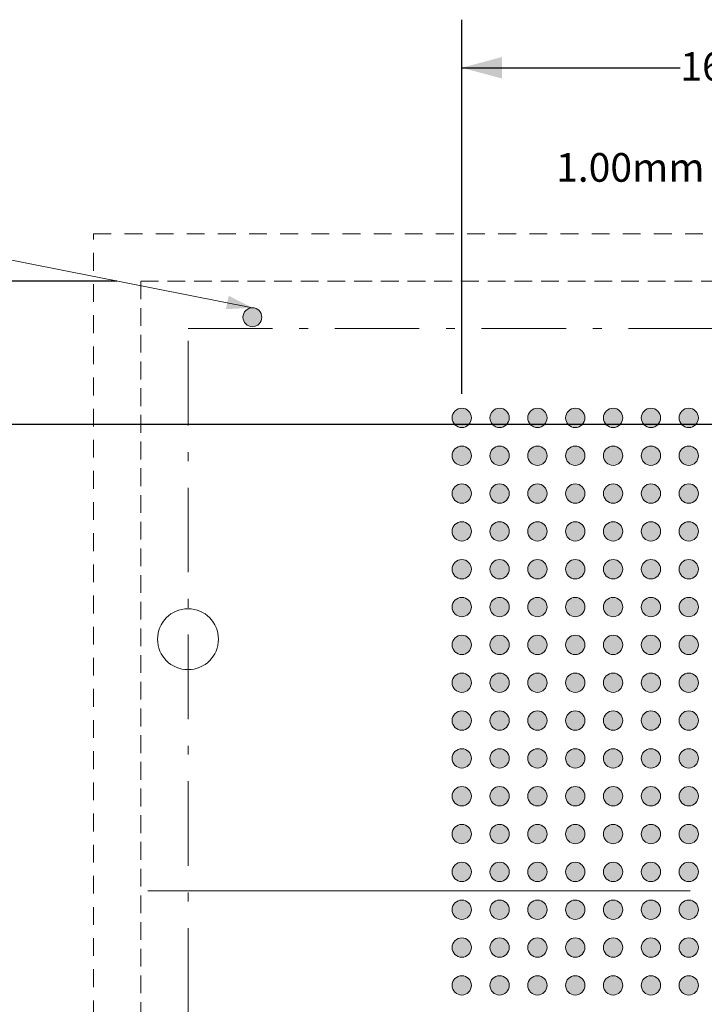
# Model space of a CAD drawing. Units: millimetres. Extents: x -48.9 to 38.7, y 31.2 to 95.8.
# Drawn here: x -18.8 to -0.7, y 69.8 to 95.8 of the extents above; entities that cross this region are included whole.
import ezdxf

# ---------------------------------------------------------------- set-up
doc = ezdxf.new("R2010")
doc.units = ezdxf.units.MM
doc.header["$LTSCALE"] = 8.466658
doc.header["$PDMODE"] = 1
doc.header["$PDSIZE"] = -2
for name, pattern in [('STYLE_04', [4, 2.5, -0.5, 0.5, -0.5]), ('STYLE_06', [0.458328, 0.263885, -0.083344, 0.027771, -0.083328]), ('STYLE_10', [0.097229, 0.055557, -0.041672]), ('STYLE_12', [0.083328, 0.055557, -0.027771])]:
    doc.linetypes.add(name, pattern=pattern)
doc.layers.add('Dimension', color=7, linetype='Continuous', lineweight=5)
doc.layers.add('None', color=7, linetype='Continuous', lineweight=5)
doc.styles.add('Arial', font='Arial')
doc.styles.add('Helvetica', font='Helvetica')
doc.dimstyles.new('IE Standard', dxfattribs={"dimtxt": 0.84213, "dimasz": 1.058332, "dimexe": 1.269999, "dimexo": 0.634999, "dimgap": 0, "dimtad": 0, "dimtih": 1, "dimtoh": 1, "dimzin": 3, "dimdsep": 46, "dimtxsty": 'Helvetica', "dimblk": 'VW_FILLEDARROW', "dimcen": 0, "dimadec": 0, "dimazin": 0, "dimtfac": 1, "dimtix": 1, "dimtmove": 0, "dimatfit": 0, "dimldrblk": 'VW_FILLEDARROW-1', "dimfxl": 1, "dimfrac": 2, "dimtolj": 1, "dimtzin": 3, "dimarcsym": 0})

# ---------------------------------------------------------------- blocks, each defined once
blk = doc.blocks.new('*D7')
at = {"layer": 'Defpoints', "color": 0, "lineweight": 0}
for p in [(-40.498, 88.917), (-15.633, 88.917), (-15.633, 56.692)]:
    blk.add_point(p, dxfattribs=at)
at = {"layer": 'Dimension', "color": 0, "linetype": 'Continuous', "lineweight": -2}
for p, q in [((-16.268, 88.917), (-41.768, 88.917)), ((-40.498, 88.917), (-40.498, 56.692)), ((-16.268, 56.692), (-41.768, 56.692))]:
    blk.add_line(p, q, dxfattribs=at)
at = {"layer": 'Dimension', "color": 0, "lineweight": -2}
for points in [[(-40.498, 88.917), (-40.215, 87.859), (-40.782, 87.859)], [(-40.498, 56.692), (-40.782, 57.75), (-40.215, 57.75)]]:
    blk.add_solid(points, dxfattribs=at)
at = {"color": 0, "linetype": 'Continuous', "lineweight": -2}
blk.add_wipeout([(-46.09, 73.888), (-40.493, 73.888), (-40.493, 75.241), (-46.09, 75.241)], dxfattribs=at).dxf.layer = 'Dimension'
at = {"layer": 'Dimension', "color": 0, "insert": (-46.09, 75.024), "char_height": 0.8421, "attachment_point": 1, "line_spacing_factor": 0.96736, "style": 'Helvetica'}
blk.add_mtext('32.225mm', dxfattribs=at)
at = {"color": 0, "linetype": 'Continuous', "lineweight": -2}
blk.add_wipeout([(-40.493, 73.888), (-34.907, 73.888), (-34.907, 75.241), (-40.493, 75.241)], dxfattribs=at).dxf.layer = 'Dimension'
at = {"layer": 'Dimension', "color": 0, "insert": (-40.493, 75.024), "char_height": 0.8421, "attachment_point": 1, "line_spacing_factor": 0.96736, "style": 'Helvetica'}
blk.add_mtext('±0.125mm', dxfattribs=at)
blk = doc.blocks.new('VW_FILLEDARROW')
at = {"color": 0, "lineweight": -2}
blk.add_solid([(0, 0), (-1, -0.268), (-1, 0.268)], dxfattribs=at)
blk = doc.blocks.new('VW_FILLEDARROW-1')
at = {"color": 0, "lineweight": -2}
blk.add_solid([(0, 0), (-0.666, -0.178), (-0.666, 0.178)], dxfattribs=at)
blk = doc.blocks.new('*D8')
at = {"layer": 'Defpoints', "color": 0, "lineweight": 0}
for p in [(3.066, 91.89), (3.066, 85.266), (4.066, 85.266)]:
    blk.add_point(p, dxfattribs=at)
at = {"layer": 'Dimension', "color": 0, "linetype": 'Continuous', "lineweight": -2}
for p, q in [((3.066, 85.901), (3.066, 93.16)), ((4.066, 85.901), (4.066, 93.16)), ((3.066, 91.89), (1.2, 91.89)), ((4.066, 91.89), (3.066, 91.89)), ((4.066, 91.89), (6.399, 91.89))]:
    blk.add_line(p, q, dxfattribs=at)
at = {"layer": 'Dimension', "color": 0, "lineweight": -2}
for points in [[(3.066, 91.89), (2.008, 91.606), (2.008, 92.173)], [(4.066, 91.89), (5.124, 92.173), (5.124, 91.606)]]:
    blk.add_solid(points, dxfattribs=at)
at = {"color": 0, "linetype": 'Continuous', "lineweight": -2}
blk.add_wipeout([(-4.653, 91.281), (1.2, 91.281), (1.2, 92.498), (-4.653, 92.498)], dxfattribs=at).dxf.layer = 'Dimension'
at = {"layer": 'Dimension', "color": 0, "insert": (-4.653, 92.304), "char_height": 0.75792, "attachment_point": 1, "line_spacing_factor": 0.96736, "style": 'Helvetica'}
blk.add_mtext('1.00mm typ.', dxfattribs=at)
blk = doc.blocks.new('Group-1')
at = {"layer": 'None', "linetype": 'Continuous', "lineweight": 0}
h = blk.add_hatch(color=7, dxfattribs=at)
edge = h.paths.add_edge_path()
edge.add_arc((-1.785, 60.6), 0.255, 0, 360, ccw=False)
h = blk.add_hatch(color=7, dxfattribs=at)
edge = h.paths.add_edge_path()
edge.add_arc((-0.785, 60.6), 0.255, 0, 360, ccw=False)
h = blk.add_hatch(color=7, dxfattribs=at)
edge = h.paths.add_edge_path()
edge.add_arc((0.215, 60.6), 0.255, 0, 360, ccw=False)
h = blk.add_hatch(color=7, dxfattribs=at)
edge = h.paths.add_edge_path()
edge.add_arc((1.215, 60.6), 0.255, 0, 360, ccw=False)
h = blk.add_hatch(color=7, dxfattribs=at)
edge = h.paths.add_edge_path()
edge.add_arc((2.215, 60.6), 0.255, 0, 360, ccw=False)
h = blk.add_hatch(color=7, dxfattribs=at)
edge = h.paths.add_edge_path()
edge.add_arc((3.215, 60.6), 0.255, 0, 360, ccw=False)
h = blk.add_hatch(color=7, dxfattribs=at)
edge = h.paths.add_edge_path()
edge.add_arc((4.215, 60.6), 0.255, 0, 360, ccw=False)
h = blk.add_hatch(color=7, dxfattribs=at)
edge = h.paths.add_edge_path()
edge.add_arc((-1.785, 59.6), 0.255, 0, 360, ccw=False)
h = blk.add_hatch(color=7, dxfattribs=at)
edge = h.paths.add_edge_path()
edge.add_arc((-0.785, 59.6), 0.255, 0, 360, ccw=False)
h = blk.add_hatch(color=7, dxfattribs=at)
edge = h.paths.add_edge_path()
edge.add_arc((0.215, 59.6), 0.255, 0, 360, ccw=False)
h = blk.add_hatch(color=7, dxfattribs=at)
edge = h.paths.add_edge_path()
edge.add_arc((1.215, 59.6), 0.255, 0, 360, ccw=False)
h = blk.add_hatch(color=7, dxfattribs=at)
edge = h.paths.add_edge_path()
edge.add_arc((2.215, 59.6), 0.255, 0, 360, ccw=False)
h = blk.add_hatch(color=7, dxfattribs=at)
edge = h.paths.add_edge_path()
edge.add_arc((3.215, 59.6), 0.255, 0, 360, ccw=False)
h = blk.add_hatch(color=7, dxfattribs=at)
edge = h.paths.add_edge_path()
edge.add_arc((4.215, 59.6), 0.255, 0, 360, ccw=False)
h = blk.add_hatch(color=7, dxfattribs=at)
edge = h.paths.add_edge_path()
edge.add_arc((-1.785, 58.6), 0.255, 0, 360, ccw=False)
h = blk.add_hatch(color=7, dxfattribs=at)
edge = h.paths.add_edge_path()
edge.add_arc((-0.785, 58.6), 0.255, 0, 360, ccw=False)
h = blk.add_hatch(color=7, dxfattribs=at)
edge = h.paths.add_edge_path()
edge.add_arc((0.215, 58.6), 0.255, 0, 360, ccw=False)
h = blk.add_hatch(color=7, dxfattribs=at)
edge = h.paths.add_edge_path()
edge.add_arc((1.215, 58.6), 0.255, 0, 360, ccw=False)
h = blk.add_hatch(color=7, dxfattribs=at)
edge = h.paths.add_edge_path()
edge.add_arc((2.215, 58.6), 0.255, 0, 360, ccw=False)
h = blk.add_hatch(color=7, dxfattribs=at)
edge = h.paths.add_edge_path()
edge.add_arc((3.215, 58.6), 0.255, 0, 360, ccw=False)
h = blk.add_hatch(color=7, dxfattribs=at)
edge = h.paths.add_edge_path()
edge.add_arc((4.215, 58.6), 0.255, 0, 360, ccw=False)
h = blk.add_hatch(color=7, dxfattribs=at)
edge = h.paths.add_edge_path()
edge.add_arc((-1.785, 57.6), 0.255, 0, 360, ccw=False)
h = blk.add_hatch(color=7, dxfattribs=at)
edge = h.paths.add_edge_path()
edge.add_arc((-0.785, 57.6), 0.255, 0, 360, ccw=False)
h = blk.add_hatch(color=7, dxfattribs=at)
edge = h.paths.add_edge_path()
edge.add_arc((0.215, 57.6), 0.255, 0, 360, ccw=False)
h = blk.add_hatch(color=7, dxfattribs=at)
edge = h.paths.add_edge_path()
edge.add_arc((1.215, 57.6), 0.255, 0, 360, ccw=False)
h = blk.add_hatch(color=7, dxfattribs=at)
edge = h.paths.add_edge_path()
edge.add_arc((2.215, 57.6), 0.255, 0, 360, ccw=False)
h = blk.add_hatch(color=7, dxfattribs=at)
edge = h.paths.add_edge_path()
edge.add_arc((3.215, 57.6), 0.255, 0, 360, ccw=False)
h = blk.add_hatch(color=7, dxfattribs=at)
edge = h.paths.add_edge_path()
edge.add_arc((4.215, 57.6), 0.255, 0, 360, ccw=False)
h = blk.add_hatch(color=7, dxfattribs=at)
edge = h.paths.add_edge_path()
edge.add_arc((-1.785, 56.6), 0.255, 0, 360, ccw=False)
h = blk.add_hatch(color=7, dxfattribs=at)
edge = h.paths.add_edge_path()
edge.add_arc((-0.785, 56.6), 0.255, 0, 360, ccw=False)
h = blk.add_hatch(color=7, dxfattribs=at)
edge = h.paths.add_edge_path()
edge.add_arc((0.215, 56.6), 0.255, 0, 360, ccw=False)
h = blk.add_hatch(color=7, dxfattribs=at)
edge = h.paths.add_edge_path()
edge.add_arc((1.215, 56.6), 0.255, 0, 360, ccw=False)
h = blk.add_hatch(color=7, dxfattribs=at)
edge = h.paths.add_edge_path()
edge.add_arc((2.215, 56.6), 0.255, 0, 360, ccw=False)
h = blk.add_hatch(color=7, dxfattribs=at)
edge = h.paths.add_edge_path()
edge.add_arc((3.215, 56.6), 0.255, 0, 360, ccw=False)
h = blk.add_hatch(color=7, dxfattribs=at)
edge = h.paths.add_edge_path()
edge.add_arc((4.215, 56.6), 0.255, 0, 360, ccw=False)
h = blk.add_hatch(color=7, dxfattribs=at)
edge = h.paths.add_edge_path()
edge.add_arc((-1.785, 55.6), 0.255, 0, 360, ccw=False)
h = blk.add_hatch(color=7, dxfattribs=at)
edge = h.paths.add_edge_path()
edge.add_arc((-0.785, 55.6), 0.255, 0, 360, ccw=False)
h = blk.add_hatch(color=7, dxfattribs=at)
edge = h.paths.add_edge_path()
edge.add_arc((0.215, 55.6), 0.255, 0, 360, ccw=False)
h = blk.add_hatch(color=7, dxfattribs=at)
edge = h.paths.add_edge_path()
edge.add_arc((1.215, 55.6), 0.255, 0, 360, ccw=False)
h = blk.add_hatch(color=7, dxfattribs=at)
edge = h.paths.add_edge_path()
edge.add_arc((2.215, 55.6), 0.255, 0, 360, ccw=False)
h = blk.add_hatch(color=7, dxfattribs=at)
edge = h.paths.add_edge_path()
edge.add_arc((3.215, 55.6), 0.255, 0, 360, ccw=False)
h = blk.add_hatch(color=7, dxfattribs=at)
edge = h.paths.add_edge_path()
edge.add_arc((4.215, 55.6), 0.255, 0, 360, ccw=False)
h = blk.add_hatch(color=7, dxfattribs=at)
edge = h.paths.add_edge_path()
edge.add_arc((-1.785, 54.6), 0.255, 0, 360, ccw=False)
h = blk.add_hatch(color=7, dxfattribs=at)
edge = h.paths.add_edge_path()
edge.add_arc((-0.785, 54.6), 0.255, 0, 360, ccw=False)
h = blk.add_hatch(color=7, dxfattribs=at)
edge = h.paths.add_edge_path()
edge.add_arc((0.215, 54.6), 0.255, 0, 360, ccw=False)
h = blk.add_hatch(color=7, dxfattribs=at)
edge = h.paths.add_edge_path()
edge.add_arc((1.215, 54.6), 0.255, 0, 360, ccw=False)
h = blk.add_hatch(color=7, dxfattribs=at)
edge = h.paths.add_edge_path()
edge.add_arc((2.215, 54.6), 0.255, 0, 360, ccw=False)
h = blk.add_hatch(color=7, dxfattribs=at)
edge = h.paths.add_edge_path()
edge.add_arc((3.215, 54.6), 0.255, 0, 360, ccw=False)
h = blk.add_hatch(color=7, dxfattribs=at)
edge = h.paths.add_edge_path()
edge.add_arc((4.215, 54.6), 0.255, 0, 360, ccw=False)
h = blk.add_hatch(color=7, dxfattribs=at)
edge = h.paths.add_edge_path()
edge.add_arc((-1.785, 53.6), 0.255, 0, 360, ccw=False)
h = blk.add_hatch(color=7, dxfattribs=at)
edge = h.paths.add_edge_path()
edge.add_arc((-0.785, 53.6), 0.255, 0, 360, ccw=False)
h = blk.add_hatch(color=7, dxfattribs=at)
edge = h.paths.add_edge_path()
edge.add_arc((0.215, 53.6), 0.255, 0, 360, ccw=False)
h = blk.add_hatch(color=7, dxfattribs=at)
edge = h.paths.add_edge_path()
edge.add_arc((1.215, 53.6), 0.255, 0, 360, ccw=False)
h = blk.add_hatch(color=7, dxfattribs=at)
edge = h.paths.add_edge_path()
edge.add_arc((2.215, 53.6), 0.255, 0, 360, ccw=False)
h = blk.add_hatch(color=7, dxfattribs=at)
edge = h.paths.add_edge_path()
edge.add_arc((3.215, 53.6), 0.255, 0, 360, ccw=False)
h = blk.add_hatch(color=7, dxfattribs=at)
edge = h.paths.add_edge_path()
edge.add_arc((4.215, 53.6), 0.255, 0, 360, ccw=False)
h = blk.add_hatch(color=7, dxfattribs=at)
edge = h.paths.add_edge_path()
edge.add_arc((-1.785, 52.6), 0.255, 0, 360, ccw=False)
h = blk.add_hatch(color=7, dxfattribs=at)
edge = h.paths.add_edge_path()
edge.add_arc((-0.785, 52.6), 0.255, 0, 360, ccw=False)
h = blk.add_hatch(color=7, dxfattribs=at)
edge = h.paths.add_edge_path()
edge.add_arc((0.215, 52.6), 0.255, 0, 360, ccw=False)
h = blk.add_hatch(color=7, dxfattribs=at)
edge = h.paths.add_edge_path()
edge.add_arc((1.215, 52.6), 0.255, 0, 360, ccw=False)
h = blk.add_hatch(color=7, dxfattribs=at)
edge = h.paths.add_edge_path()
edge.add_arc((2.215, 52.6), 0.255, 0, 360, ccw=False)
h = blk.add_hatch(color=7, dxfattribs=at)
edge = h.paths.add_edge_path()
edge.add_arc((3.215, 52.6), 0.255, 0, 360, ccw=False)
h = blk.add_hatch(color=7, dxfattribs=at)
edge = h.paths.add_edge_path()
edge.add_arc((4.215, 52.6), 0.255, 0, 360, ccw=False)
h = blk.add_hatch(color=7, dxfattribs=at)
edge = h.paths.add_edge_path()
edge.add_arc((-1.785, 51.6), 0.255, 0, 360, ccw=False)
h = blk.add_hatch(color=7, dxfattribs=at)
edge = h.paths.add_edge_path()
edge.add_arc((-0.785, 51.6), 0.255, 0, 360, ccw=False)
h = blk.add_hatch(color=7, dxfattribs=at)
edge = h.paths.add_edge_path()
edge.add_arc((0.215, 51.6), 0.255, 0, 360, ccw=False)
h = blk.add_hatch(color=7, dxfattribs=at)
edge = h.paths.add_edge_path()
edge.add_arc((1.215, 51.6), 0.255, 0, 360, ccw=False)
h = blk.add_hatch(color=7, dxfattribs=at)
edge = h.paths.add_edge_path()
edge.add_arc((2.215, 51.6), 0.255, 0, 360, ccw=False)
h = blk.add_hatch(color=7, dxfattribs=at)
edge = h.paths.add_edge_path()
edge.add_arc((3.215, 51.6), 0.255, 0, 360, ccw=False)
h = blk.add_hatch(color=7, dxfattribs=at)
edge = h.paths.add_edge_path()
edge.add_arc((4.215, 51.6), 0.255, 0, 360, ccw=False)
h = blk.add_hatch(color=7, dxfattribs=at)
edge = h.paths.add_edge_path()
edge.add_arc((-1.785, 50.6), 0.255, 0, 360, ccw=False)
h = blk.add_hatch(color=7, dxfattribs=at)
edge = h.paths.add_edge_path()
edge.add_arc((-0.785, 50.6), 0.255, 0, 360, ccw=False)
h = blk.add_hatch(color=7, dxfattribs=at)
edge = h.paths.add_edge_path()
edge.add_arc((0.215, 50.6), 0.255, 0, 360, ccw=False)
h = blk.add_hatch(color=7, dxfattribs=at)
edge = h.paths.add_edge_path()
edge.add_arc((1.215, 50.6), 0.255, 0, 360, ccw=False)
h = blk.add_hatch(color=7, dxfattribs=at)
edge = h.paths.add_edge_path()
edge.add_arc((2.215, 50.6), 0.255, 0, 360, ccw=False)
h = blk.add_hatch(color=7, dxfattribs=at)
edge = h.paths.add_edge_path()
edge.add_arc((3.215, 50.6), 0.255, 0, 360, ccw=False)
h = blk.add_hatch(color=7, dxfattribs=at)
edge = h.paths.add_edge_path()
edge.add_arc((4.215, 50.6), 0.255, 0, 360, ccw=False)
h = blk.add_hatch(color=7, dxfattribs=at)
edge = h.paths.add_edge_path()
edge.add_arc((-1.785, 49.6), 0.255, 0, 360, ccw=False)
h = blk.add_hatch(color=7, dxfattribs=at)
edge = h.paths.add_edge_path()
edge.add_arc((-0.785, 49.6), 0.255, 0, 360, ccw=False)
h = blk.add_hatch(color=7, dxfattribs=at)
edge = h.paths.add_edge_path()
edge.add_arc((0.215, 49.6), 0.255, 0, 360, ccw=False)
h = blk.add_hatch(color=7, dxfattribs=at)
edge = h.paths.add_edge_path()
edge.add_arc((1.215, 49.6), 0.255, 0, 360, ccw=False)
h = blk.add_hatch(color=7, dxfattribs=at)
edge = h.paths.add_edge_path()
edge.add_arc((2.215, 49.6), 0.255, 0, 360, ccw=False)
h = blk.add_hatch(color=7, dxfattribs=at)
edge = h.paths.add_edge_path()
edge.add_arc((3.215, 49.6), 0.255, 0, 360, ccw=False)
h = blk.add_hatch(color=7, dxfattribs=at)
edge = h.paths.add_edge_path()
edge.add_arc((4.215, 49.6), 0.255, 0, 360, ccw=False)
h = blk.add_hatch(color=7, dxfattribs=at)
edge = h.paths.add_edge_path()
edge.add_arc((-1.785, 48.6), 0.255, 0, 360, ccw=False)
h = blk.add_hatch(color=7, dxfattribs=at)
edge = h.paths.add_edge_path()
edge.add_arc((-0.785, 48.6), 0.255, 0, 360, ccw=False)
h = blk.add_hatch(color=7, dxfattribs=at)
edge = h.paths.add_edge_path()
edge.add_arc((0.215, 48.6), 0.255, 0, 360, ccw=False)
h = blk.add_hatch(color=7, dxfattribs=at)
edge = h.paths.add_edge_path()
edge.add_arc((1.215, 48.6), 0.255, 0, 360, ccw=False)
h = blk.add_hatch(color=7, dxfattribs=at)
edge = h.paths.add_edge_path()
edge.add_arc((2.215, 48.6), 0.255, 0, 360, ccw=False)
h = blk.add_hatch(color=7, dxfattribs=at)
edge = h.paths.add_edge_path()
edge.add_arc((3.215, 48.6), 0.255, 0, 360, ccw=False)
h = blk.add_hatch(color=7, dxfattribs=at)
edge = h.paths.add_edge_path()
edge.add_arc((4.215, 48.6), 0.255, 0, 360, ccw=False)
h = blk.add_hatch(color=7, dxfattribs=at)
edge = h.paths.add_edge_path()
edge.add_arc((-1.785, 47.6), 0.255, 0, 360, ccw=False)
h = blk.add_hatch(color=7, dxfattribs=at)
edge = h.paths.add_edge_path()
edge.add_arc((-0.785, 47.6), 0.255, 0, 360, ccw=False)
h = blk.add_hatch(color=7, dxfattribs=at)
edge = h.paths.add_edge_path()
edge.add_arc((0.215, 47.6), 0.255, 0, 360, ccw=False)
h = blk.add_hatch(color=7, dxfattribs=at)
edge = h.paths.add_edge_path()
edge.add_arc((1.215, 47.6), 0.255, 0, 360, ccw=False)
h = blk.add_hatch(color=7, dxfattribs=at)
edge = h.paths.add_edge_path()
edge.add_arc((2.215, 47.6), 0.255, 0, 360, ccw=False)
h = blk.add_hatch(color=7, dxfattribs=at)
edge = h.paths.add_edge_path()
edge.add_arc((3.215, 47.6), 0.255, 0, 360, ccw=False)
h = blk.add_hatch(color=7, dxfattribs=at)
edge = h.paths.add_edge_path()
edge.add_arc((4.215, 47.6), 0.255, 0, 360, ccw=False)
h = blk.add_hatch(color=7, dxfattribs=at)
edge = h.paths.add_edge_path()
edge.add_arc((-1.785, 46.6), 0.255, 0, 360, ccw=False)
h = blk.add_hatch(color=7, dxfattribs=at)
edge = h.paths.add_edge_path()
edge.add_arc((-0.785, 46.6), 0.255, 0, 360, ccw=False)
h = blk.add_hatch(color=7, dxfattribs=at)
edge = h.paths.add_edge_path()
edge.add_arc((0.215, 46.6), 0.255, 0, 360, ccw=False)
h = blk.add_hatch(color=7, dxfattribs=at)
edge = h.paths.add_edge_path()
edge.add_arc((1.215, 46.6), 0.255, 0, 360, ccw=False)
h = blk.add_hatch(color=7, dxfattribs=at)
edge = h.paths.add_edge_path()
edge.add_arc((2.215, 46.6), 0.255, 0, 360, ccw=False)
h = blk.add_hatch(color=7, dxfattribs=at)
edge = h.paths.add_edge_path()
edge.add_arc((3.215, 46.6), 0.255, 0, 360, ccw=False)
h = blk.add_hatch(color=7, dxfattribs=at)
edge = h.paths.add_edge_path()
edge.add_arc((4.215, 46.6), 0.255, 0, 360, ccw=False)
h = blk.add_hatch(color=7, dxfattribs=at)
edge = h.paths.add_edge_path()
edge.add_arc((-1.785, 45.6), 0.255, 0, 360, ccw=False)
h = blk.add_hatch(color=7, dxfattribs=at)
edge = h.paths.add_edge_path()
edge.add_arc((-0.785, 45.6), 0.255, 0, 360, ccw=False)
h = blk.add_hatch(color=7, dxfattribs=at)
edge = h.paths.add_edge_path()
edge.add_arc((0.215, 45.6), 0.255, 0, 360, ccw=False)
h = blk.add_hatch(color=7, dxfattribs=at)
edge = h.paths.add_edge_path()
edge.add_arc((1.215, 45.6), 0.255, 0, 360, ccw=False)
h = blk.add_hatch(color=7, dxfattribs=at)
edge = h.paths.add_edge_path()
edge.add_arc((2.215, 45.6), 0.255, 0, 360, ccw=False)
h = blk.add_hatch(color=7, dxfattribs=at)
edge = h.paths.add_edge_path()
edge.add_arc((3.215, 45.6), 0.255, 0, 360, ccw=False)
h = blk.add_hatch(color=7, dxfattribs=at)
edge = h.paths.add_edge_path()
edge.add_arc((4.215, 45.6), 0.255, 0, 360, ccw=False)
at = {"layer": 'None', "color": 7, "linetype": 'Continuous', "lineweight": 9}
for centre in [(-1.785, 60.6), (-0.785, 60.6), (0.215, 60.6), (1.215, 60.6), (2.215, 60.6), (3.215, 60.6), (4.215, 60.6), (-1.785, 59.6), (-0.785, 59.6), (0.215, 59.6), (1.215, 59.6), (2.215, 59.6), (3.215, 59.6), (4.215, 59.6), (-1.785, 58.6), (-0.785, 58.6), (0.215, 58.6), (1.215, 58.6), (2.215, 58.6), (3.215, 58.6), (4.215, 58.6), (-1.785, 57.6), (-0.785, 57.6), (0.215, 57.6), (1.215, 57.6), (2.215, 57.6), (3.215, 57.6), (4.215, 57.6), (-1.785, 56.6), (-0.785, 56.6), (0.215, 56.6), (1.215, 56.6), (2.215, 56.6), (3.215, 56.6), (4.215, 56.6), (-1.785, 55.6), (-0.785, 55.6), (0.215, 55.6), (1.215, 55.6), (2.215, 55.6), (3.215, 55.6), (4.215, 55.6), (-1.785, 54.6), (-0.785, 54.6), (0.215, 54.6), (1.215, 54.6), (2.215, 54.6), (3.215, 54.6), (4.215, 54.6), (-1.785, 53.6), (-0.785, 53.6), (0.215, 53.6), (1.215, 53.6), (2.215, 53.6), (3.215, 53.6), (4.215, 53.6), (-1.785, 52.6), (-0.785, 52.6), (0.215, 52.6), (1.215, 52.6), (2.215, 52.6), (3.215, 52.6), (4.215, 52.6), (-1.785, 51.6), (-0.785, 51.6), (0.215, 51.6), (1.215, 51.6), (2.215, 51.6), (3.215, 51.6), (4.215, 51.6), (-1.785, 50.6), (-0.785, 50.6), (0.215, 50.6), (1.215, 50.6), (2.215, 50.6), (3.215, 50.6), (4.215, 50.6), (-1.785, 49.6), (-0.785, 49.6), (0.215, 49.6), (1.215, 49.6), (2.215, 49.6), (3.215, 49.6), (4.215, 49.6), (-1.785, 48.6), (-0.785, 48.6), (0.215, 48.6), (1.215, 48.6), (2.215, 48.6), (3.215, 48.6), (4.215, 48.6), (-1.785, 47.6), (-0.785, 47.6), (0.215, 47.6), (1.215, 47.6), (2.215, 47.6), (3.215, 47.6), (4.215, 47.6), (-1.785, 46.6), (-0.785, 46.6), (0.215, 46.6), (1.215, 46.6), (2.215, 46.6), (3.215, 46.6), (4.215, 46.6), (-1.785, 45.6), (-0.785, 45.6), (0.215, 45.6), (1.215, 45.6), (2.215, 45.6), (3.215, 45.6), (4.215, 45.6)]:
    blk.add_circle(centre, 0.255, dxfattribs=at)
blk = doc.blocks.new('*D18')
at = {"layer": 'Defpoints', "color": 0, "lineweight": 0}
for p in [(15.342, 85.127), (-25, 63.022), (-14.383, 63.022)]:
    blk.add_point(p, dxfattribs=at)
at = {"layer": 'Dimension', "color": 0, "linetype": 'Continuous', "lineweight": -2}
for p, q in [((14.707, 85.127), (-26.27, 85.127)), ((-25, 63.022), (-25, 85.127)), ((-15.018, 63.022), (-26.27, 63.022))]:
    blk.add_line(p, q, dxfattribs=at)
at = {"layer": 'Dimension', "color": 0, "lineweight": -2}
for points in [[(-25, 85.127), (-24.716, 84.069), (-25.284, 84.069)], [(-25, 63.022), (-25.284, 64.08), (-24.716, 64.08)]]:
    blk.add_solid(points, dxfattribs=at)
at = {"color": 0, "linetype": 'Continuous', "lineweight": -2}
blk.add_wipeout([(-27.519, 72.404), (-22.481, 72.404), (-22.481, 73.621), (-27.519, 73.621)], dxfattribs=at).dxf.layer = 'Dimension'
at = {"layer": 'Dimension', "color": 0, "insert": (-27.519, 73.426), "char_height": 0.7579, "attachment_point": 1, "line_spacing_factor": 0.96736, "style": 'Helvetica'}
blk.add_mtext('22.105mm', dxfattribs=at)
blk = doc.blocks.new('*D22')
at = {"layer": 'Defpoints', "color": 0, "lineweight": 0}
for p in [(-7.146, 94.559), (-7.146, 85.304), (8.854, 85.049)]:
    blk.add_point(p, dxfattribs=at)
at = {"layer": 'Dimension', "color": 0, "linetype": 'Continuous', "lineweight": -2}
for p, q in [((-7.146, 85.939), (-7.146, 95.829)), ((8.854, 85.684), (8.854, 95.829)), ((-7.146, 94.559), (8.854, 94.559))]:
    blk.add_line(p, q, dxfattribs=at)
at = {"layer": 'Dimension', "color": 0, "lineweight": -2}
for points in [[(-7.146, 94.559), (-6.087, 94.843), (-6.087, 94.276)], [(8.854, 94.559), (7.796, 94.276), (7.796, 94.843)]]:
    blk.add_solid(points, dxfattribs=at)
at = {"color": 0, "linetype": 'Continuous', "lineweight": -2}
blk.add_wipeout([(-1.368, 93.951), (3.077, 93.951), (3.077, 95.168), (-1.368, 95.168)], dxfattribs=at).dxf.layer = 'Dimension'
at = {"layer": 'Dimension', "color": 0, "insert": (-1.368, 94.973), "char_height": 0.7579, "attachment_point": 1, "line_spacing_factor": 0.96736, "style": 'Helvetica'}
blk.add_mtext('16.00mm', dxfattribs=at)
blk = doc.blocks.new('Group-2')
at = {"layer": 'None', "color": 7, "linetype": 'Continuous', "lineweight": 9}
blk.add_circle((-9.022, 54.75034), 0.805, dxfattribs=at)
blk = doc.blocks.new('Group-3')
at = {"layer": 'None', "color": 180, "linetype": 'STYLE_04', "lineweight": 9}
blk.add_line((-10.08, 48.1), (4.253, 48.1), dxfattribs=at)

msp = doc.modelspace()

# ---------------------------------------------------------------- hatches: boundary and pattern name
at = {"layer": 'None', "linetype": 'Continuous', "lineweight": 0}
h = msp.add_hatch(color=180, dxfattribs=at)
edge = h.paths.add_edge_path()
edge.add_arc((-12.68122, 87.96447), 0.25, 0, 360, ccw=False)

# ---------------------------------------------------------------- linework, layer by layer
at = {"layer": 'None', "color": 7, "linetype": 'Continuous', "lineweight": 15}
msp.add_line((-12.68122, 88.21447), (-27.33888, 91.11204), dxfattribs=at)
msp.add_circle((-12.68122, 87.96447), 0.25, dxfattribs=at)
at = {"layer": 'None', "color": 7, "lineweight": 15}
msp.add_solid([(-12.68122, 88.21447), (-13.38163, 88.17776), (-13.30615, 88.53289)], dxfattribs=at)

# ---------------------------------------------------------------- dimensions: what is measured, and where the dimension line sits
at = {"layer": 'Dimension', "color": 12, "linetype": 'Continuous', "lineweight": 5}
dim = msp.add_linear_dim(base=(3.06601, 91.88986), p1=(4.06601, 85.26564), p2=(3.06601, 85.26564), dimstyle='IE Standard', override={"dimtxt": 0.757919, "dimgap": 0.132292, "dimpost": '<>mm typ.', "dimtxsty": 'Arial', "dimtix": 0}, dxfattribs=at)
dim.commit()
dim.dimension.update_dxf_attribs({"geometry": '*D8', "text_midpoint": (1.2, 91.88986), "dimtype": 128})

# ---------------------------------------------------------------- next in the draw order: linework, layer by layer
at = {"layer": 'None', "color": 1, "linetype": 'STYLE_06', "lineweight": 9}
msp.add_line((-14.38314, 87.66697), (15.34186, 87.66697), dxfattribs=at)

# ---------------------------------------------------------------- next in the draw order: block references
at = {"layer": 'None', "color": 7}
msp.add_blockref('Group-1', (-5.36114, 24.70459), dxfattribs=at)

# ---------------------------------------------------------------- next in the draw order: dimensions: what is measured, and where the dimension line sits
at = {"layer": 'Dimension', "color": 12, "linetype": 'Continuous', "lineweight": 9}
dim = msp.add_linear_dim(base=(-40.49847, 88.91697), p1=(-15.63314, 56.69197), p2=(-15.63314, 88.91697), angle=90, dimstyle='IE Standard', override={"dimgap": 0.132292, "dimdec": 3, "dimpost": '<>mm', "dimtxsty": 'Arial', "dimtol": 1, "dimtp": 0.125, "dimtm": 0.125}, dxfattribs=at)
dim.commit()
dim.dimension.update_dxf_attribs({"geometry": '*D7', "text_midpoint": (-40.49847, 74.56436), "dimtype": 128})

# ---------------------------------------------------------------- next in the draw order: linework, layer by layer
at = {"layer": 'None', "color": 7, "linetype": 'STYLE_10', "lineweight": 9}
msp.add_lwpolyline([(-16.88314, 90.16697), (17.84186, 90.16697), (17.84186, 55.44197), (-16.88314, 55.44197)], close=True, dxfattribs=at)
at = {"layer": 'None', "color": 7, "linetype": 'STYLE_12', "lineweight": 9}
msp.add_lwpolyline([(-15.63314, 88.91697), (16.96686, 88.91697), (16.96686, 56.69197), (-15.63314, 56.69197)], close=True, dxfattribs=at)

# ---------------------------------------------------------------- next in the draw order: dimensions: what is measured, and where the dimension line sits
at = {"layer": 'Dimension', "color": 12, "linetype": 'Continuous', "lineweight": 9}
dim = msp.add_linear_dim(base=(-25, 63.02197), p1=(15.34186, 85.12697), p2=(-14.38314, 63.02197), angle=90, dimstyle='IE Standard', override={"dimtxt": 0.757919, "dimgap": 0.132292, "dimdec": 3, "dimpost": '<>mm', "dimtxsty": 'Arial'}, dxfattribs=at)
dim.commit()
dim.dimension.update_dxf_attribs({"geometry": '*D18', "text_midpoint": (-25, 73.01204), "dimtype": 128})

# ---------------------------------------------------------------- next in the draw order: linework, layer by layer
at = {"layer": 'None', "color": 1, "linetype": 'STYLE_06', "lineweight": 9}
msp.add_line((-14.38314, 57.94197), (-14.38314, 87.66697), dxfattribs=at)

# ---------------------------------------------------------------- next in the draw order: block references
at = {"layer": 'None', "color": 7}
msp.add_blockref('Group-2', (-5.36114, 24.70459), dxfattribs=at)

# ---------------------------------------------------------------- next in the draw order: dimensions: what is measured, and where the dimension line sits
at = {"layer": 'Dimension', "color": 12, "linetype": 'Continuous', "lineweight": 9}
dim = msp.add_linear_dim(base=(-7.14564, 94.55947), p1=(8.85436, 85.04947), p2=(-7.14564, 85.30447), dimstyle='IE Standard', override={"dimtxt": 0.757919, "dimgap": 0.132292, "dimpost": '<>mm', "dimtxsty": 'Arial'}, dxfattribs=at)
dim.commit()
dim.dimension.update_dxf_attribs({"geometry": '*D22', "text_midpoint": (0.85436, 94.55947), "dimtype": 128})

# ---------------------------------------------------------------- next in the draw order: block references
at = {"layer": 'Dimension', "color": 7}
msp.add_blockref('Group-3', (-5.36114, 24.70459), dxfattribs=at)

doc.saveas('drawing.dxf')
